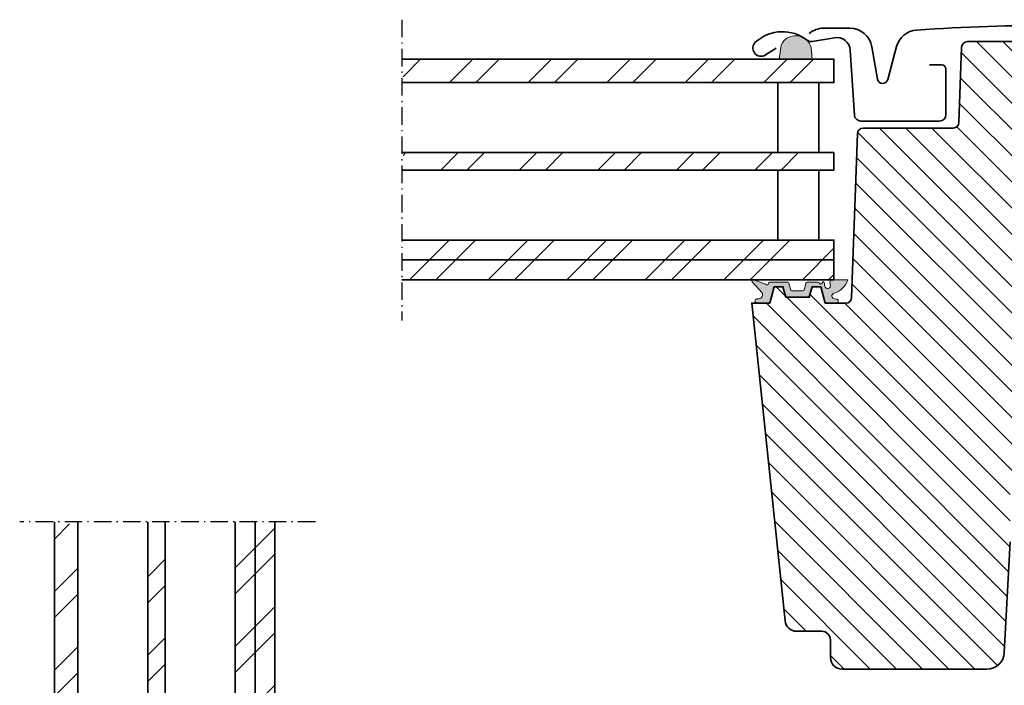
# Model space of a CAD drawing. Extents: x 72 to 2410, y 358 to 1098.
# Drawn here: x 1493 to 1661, y 690 to 804 of the extents above; entities that cross this region are included whole.
import ezdxf

# ---------------------------------------------------------------- set-up
doc = ezdxf.new("R2010")
doc.units = 0
doc.linetypes.add('STREGP3', pattern=[5, 3, -0.9, 0.2, -0.9])
for name, color, linetype, lineweight in [('VELUX 1', 7, 'CONTINUOUS', 35), ('VELUX 3', 1, 'CONTINUOUS', 5), ('VELUX 5', 150, 'STREGP3', 25)]:
    doc.layers.add(name, color=color, linetype=linetype, lineweight=lineweight)

msp = doc.modelspace()

# ---------------------------------------------------------------- hatches: boundary and pattern name
at = {"layer": 'VELUX 3'}
h = msp.add_hatch(color=256, dxfattribs=at)
h.dxf.hatch_style = 1
h.paths.add_polyline_path([(1623.075187271962, 799.3013692763567), (1622.737084036135, 796.8809922435368), (1628.37535657534, 796.8809922435368), (1628.230297691797, 798.8729129512809, 0.69569809166836)])
h = msp.add_hatch(dxfattribs=at)
h.set_pattern_fill('ANSI31', color=256, angle=90)
h.set_pattern_definition([(135, (-660.3498230944176, -30.77364458819227), (-2.245064030267288, -2.245064030267288), [])])
edge = h.paths.add_edge_path()
edge.add_arc((1633.536677877031, 694.3809922435296), 2, 180, 270)
edge.add_line((1633.536677877031, 692.3809922435296), (1658.347294588513, 692.3809922435296))
edge.add_arc((1658.347294588512, 695.3809922435294), 2.999999999999773, 270.0000000000086, 357.000000000003)
edge.add_line((1661.343183192776, 695.2239843748007), (1662.336677877031, 714.1809922435968))
edge.add_line((1662.336677877031, 714.1809922435968), (1662.336677877031, 722.2867860905067))
edge.add_arc((1663.886677877031, 722.2870915997557), 1.550000030108537, -0.011293155058694992, 180.0112931550587, ccw=False)
edge.add_line((1665.436677877031, 722.2867860905067), (1665.436677877031, 718.8366149030678))
edge.add_line((1665.436677877031, 718.8366149030678), (1669.891480692965, 718.8361102968827))
edge.add_line((1669.891480692965, 718.8361102968827), (1668.493987448529, 798.8984446499667))
edge.add_arc((1667.494139753371, 798.8809922435285), 1.000000000000939, 1.000000000052954, 89.99999999997395)
edge.add_line((1667.494139753372, 799.8809922435294), (1655.019194040313, 799.8809922435294))
edge.add_arc((1655.019194040313, 798.8809922435296), 0.9999999999998863, 90, 178.0000000000026)
edge.add_line((1654.019803213294, 798.9158917402319), (1653.570379929243, 786.0460927468944))
edge.add_arc((1652.570989102224, 786.0809922435967), 0.9999999999998448, 270, 358.00000000000256, ccw=False)
edge.add_line((1652.570989102224, 785.0809922435969), (1637.14998973659, 785.0809922435751))
edge.add_arc((1637.149989736551, 784.080992243614), 0.9999999999611191, 89.99999999781137, 178.0000000009092)
edge.add_line((1636.150598909571, 784.1158917402993), (1635.170379929243, 756.0460927468946))
edge.add_arc((1634.170989102223, 756.0809922435976), 1.000000000000323, 269.99999999997397, 357.9999999999644, ccw=False)
edge.add_line((1634.170989102223, 755.0809922435972), (1630.629819855101, 755.0809922435972))
edge.add_line((1630.629819855101, 755.0809922435972), (1629.879562116276, 757.8809922436621))
edge.add_line((1629.879562116276, 757.8809922436621), (1628.379562116276, 757.8809922436621))
edge.add_line((1628.379562116276, 757.8809922436621), (1627.897253569882, 756.0809922435969))
edge.add_line((1627.897253569882, 756.0809922435969), (1623.862386140301, 756.080992243662))
edge.add_line((1623.862386140301, 756.080992243662), (1623.38007759396, 757.8809922435296))
edge.add_line((1623.38007759396, 757.8809922435296), (1621.880077593925, 757.8809922436621))
edge.add_line((1621.880077593925, 757.8809922436621), (1621.129819855101, 755.0809922435972))
edge.add_line((1621.129819855101, 755.0809922435972), (1618.029819855101, 755.0809922435969))
edge.add_line((1618.029819855101, 755.0809922435969), (1623.748442174891, 700.6719353170561))
edge.add_arc((1625.737485965627, 700.880992243591), 1.999999999999531, 185.9999999999933, 270)
edge.add_line((1625.737485965627, 698.8809922435914), (1630.036677877031, 698.8809922435914))
edge.add_arc((1630.036677877031, 697.3809922435914), 1.5, 0, 90, ccw=False)
edge.add_line((1631.536677877031, 697.3809922435914), (1631.536677877031, 694.3809922435296))
edge = h.paths.add_edge_path(flags=16)
edge.add_line((1658.347294588512, 692.3819090373863), (1633.536677877031, 692.3819090373863))
h = msp.add_hatch(dxfattribs=at)
h.set_pattern_fill('ANSI32', color=256)
h.set_pattern_definition([(45, (-196.2092926998941, 256.2342202302023), (-6.735192090801865, 6.735192090801866), []), (45, (-191.7191626998942, 256.2342202302023), (-6.735192090801865, 6.735192090801866), [])])
h.paths.add_polyline_path([(1632.136659891055, 796.8809922435368), (1558.250512109327, 796.8809922435368), (1558.250512109327, 792.8809922435368), (1632.136659891055, 792.8809922435368)])
h.paths.add_polyline_path([(1632.136659891055, 780.8809922435368), (1558.250512109327, 780.8809922435368), (1558.250512109327, 777.8809922435368), (1632.136659891055, 777.8809922435368)])
h.paths.add_polyline_path([(1632.136659891055, 765.8809922435368), (1558.250512109327, 765.8809922435368), (1558.250512109327, 762.4809922435362), (1632.136659891055, 762.4809922435362)])
h.paths.add_polyline_path([(1632.136659891055, 762.4809922435362), (1558.250512109327, 762.4809922435362), (1558.250512109327, 759.0809922435366), (1632.136659891055, 759.0809922435366)])
h = msp.add_hatch(color=256, dxfattribs=at)
h.dxf.hatch_style = 1
edge = h.paths.add_edge_path()
edge.add_arc((1624.912367649349, 757.3809922436074), 0.1999999999998061, 195.0000000026056, 270)
edge.add_line((1624.912367649349, 757.1809922436074), (1626.820993329346, 757.1809922436074))
edge.add_arc((1626.820993329346, 757.3809922436074), 0.1999999999999318, 270, 344.9999999973944)
edge.add_line((1627.014178494601, 757.3292284345781), (1627.336662747988, 758.5327560526385))
edge.add_arc((1627.529847913244, 758.4809922436093), 0.2000000000000257, 90.00000000006509, 164.9999999974113, ccw=False)
edge.add_line((1627.529847913244, 758.6809922436092), (1629.390937980156, 758.6809922436092))
edge.add_arc((1629.390937980155, 758.4809922436098), 0.199999999999477, 23.578178478140615, 89.99999999993491, ccw=False)
edge.add_arc((1629.84919554965, 758.6809922436092), 0.2999999999999082, 203.5781784781867, 349.3848921492073)
edge.add_arc((1630.312092263358, 758.5997637161311), 0.1700250178036119, 9.199999999978218, 171.2157026330812, ccw=False)
edge.add_line((1630.479930124402, 758.6269475179148), (1630.582082822717, 757.9962377106086))
edge.add_arc((1631.05356923455, 758.0726018461105), 0.4776305242905768, 189.2000000000516, 283.1445080520587)
edge.add_arc((1631.082451781478, 758.0560048867375), 0.4555516161351668, 280.0802988283487, 380.1532253282328)
edge.add_arc((1632.75271608393, 758.5949711285812), 1.299999831838176, 158.0459775988262, 197.0890161044446, ccw=False)
edge.add_line((1631.546986828004, 759.0809922435366), (1634.500781511652, 759.0809922435366))
edge.add_arc((1631.321647337334, 759.9925514422512), 3.30723967548137, 284.45889775195633, 344.0007136990028, ccw=False)
edge.add_arc((1632.282021982249, 756.3085212311016), 0.500000000003906, 105.6172766295949, 265.0000000000121)
edge.add_line((1632.238444110875, 755.810423882052), (1632.660258360722, 755.7735199170767))
edge.add_arc((1632.517051260479, 755.439794582069), 0.3631540620537211, -81.12113471463061, 66.77502286640731, ccw=False)
edge.add_line((1632.573102617975, 755.0809922435749), (1630.71303111166, 755.080992243539))
edge.add_arc((1630.708547136385, 755.1410268501849), 0.06020182745896178, 151.4252974321631, 274.2714815685262, ccw=False)
edge.add_line((1630.65567823806, 755.1698216347698), (1629.92823444145, 757.8137769491834))
edge.add_arc((1629.863728237488, 757.8182964351865), 0.06466433408975544, 355.9922457943811, 435.8262843442382)
edge.add_line((1629.879562116312, 757.8809922435366), (1628.389685563489, 757.8809922435366))
edge.add_arc((1627.05206153922, 758.4410772330702), 1.45014938051283, 323.7091358764364, 337.2801444006247, ccw=False)
edge.add_line((1628.220914813596, 757.5827560526353), (1627.848832596725, 756.2447928096838))
edge.add_arc((1627.585735554487, 756.3657655623502), 0.2895763466203993, 280.449987166051, 335.30689665449034, ccw=False)
edge.add_line((1627.638258096835, 756.0809922436082), (1624.095102881862, 756.0809922436654))
edge.add_arc((1624.120586978274, 756.3509077623363), 0.2711158910675259, 187.1776638795836, 264.60640278426797, ccw=False)
edge.add_line((1623.851595690767, 756.3170327917138), (1623.451541778612, 757.794947555681))
edge.add_arc((1623.361664924618, 757.7930001131972), 0.0898979500101798, 1.241284857026172, 78.18118676563233)
edge.add_line((1623.380077593926, 757.8809922436692), (1621.889685563489, 757.8809922435366))
edge.add_arc((1621.920994099533, 757.7579185162732), 0.1269935698048268, 104.2726476970368, 145.0757297720395)
edge.add_line((1621.81687087233, 757.8306214758313), (1621.0914461266, 755.1227908491923))
edge.add_arc((1621.763026154434, 754.0600546657164), 1.257150718670443, 122.2902189125064, 125.6979545724921)
edge.add_line((1621.029463347641, 755.0809922436042), (1618.976171180802, 755.0809922436042))
edge.add_arc((1618.957839676334, 755.442081914574), 0.361554690935058, 98.39072101104063, 272.9062501226663, ccw=False)
edge.add_line((1618.90508059803, 755.7997665161347), (1619.266554857615, 755.8313914160047))
edge.add_arc((1619.205545837692, 756.5287277046665), 0.6999999999975166, 275.0000000000027, 389.0000000000038)
edge.add_line((1619.817779632687, 756.8680944388377), (1618.087006475968, 758.7542349403083))
edge.add_arc((1618.272341957653, 758.8658643073222), 0.216357011329208, 58.57022246227689, 211.0609652745376, ccw=False)
edge.add_line((1618.385162006094, 759.0504773973804), (1620.424416184626, 758.3261122181895))
edge.add_arc((1620.654229517561, 758.5189485010952), 0.2999999999997032, 220.0000000000006, 343.0000000000298)
edge.add_line((1620.94112094435, 758.4312369896786), (1620.974210052144, 758.5394665845514))
edge.add_arc((1621.165471003336, 758.4809922436067), 0.2000000000000314, 89.99999999993491, 162.9999999999532, ccw=False)
edge.add_line((1621.165471003337, 758.6809922436067), (1624.203513065453, 758.6809922436069))
edge.add_arc((1624.203513065453, 758.480992243607), 0.1999999999998181, 15.000000002605589, 90, ccw=False)
edge.add_line((1624.396698230709, 758.5327560526363), (1624.719182484094, 757.3292284345781))
h = msp.add_hatch(dxfattribs=at)
h.set_pattern_fill('ANSI32', color=256)
h.set_pattern_definition([(45, (-193.0475880434358, 253.4338484372754), (-6.735192090801865, 6.735192090801866), []), (45, (-188.5574580434359, 253.4338484372754), (-6.735192090801865, 6.735192090801866), [])])
h.paths.add_polyline_path([(1536.291307028319, 717.251417149591), (1532.891307028319, 717.251417149591), (1532.891307028319, 619.633940200324), (1536.291307028319, 619.633940200324)])
h.paths.add_polyline_path([(1532.891307028319, 717.251417149591), (1529.49130702832, 717.251417149591), (1529.49130702832, 619.633940200324), (1532.891307028319, 619.633940200324)])
h.paths.add_polyline_path([(1517.49130702832, 717.251417149591), (1514.49130702832, 717.251417149591), (1514.49130702832, 619.633940200324), (1517.49130702832, 619.633940200324)])
h.paths.add_polyline_path([(1502.49130702832, 717.251417149591), (1498.49130702832, 717.251417149591), (1498.49130702832, 619.633940200324), (1502.49130702832, 619.633940200324)])

# ---------------------------------------------------------------- linework, layer by layer
at = {"layer": 'VELUX 1'}
for p, q in [((1632.136659891055, 762.4809922435362), (1558.029819855101, 762.4809922435362)), ((1623.748442174889, 700.6719353170616), (1618.0298198551, 755.0809922435972)), ((1532.891307028319, 619.633940200324), (1532.89130702832, 717.6408084137393)), ((1662.336677877031, 714.180992243597), (1661.343183192776, 695.2239843748007)), ((1630.036677877031, 698.8819090374536), (1625.737485965626, 698.8819090374536)), ((1631.536677877031, 694.3819090373863), (1631.536677877031, 697.3819090374536)), ((1658.347294588512, 692.3819090373863), (1633.536677877031, 692.3819090373863))]:
    msp.add_line(p, q, dxfattribs=at)
for points in [[(1701.266940147326, 789.0955551185695), (1698.601737505082, 799.0422267918926, 0.3210857995726039), (1695.156680395932, 801.8718097333746, 0.03313543772482373), (1646.315653847553, 801.8718097333741, 0.3210857995726039), (1642.870596738407, 799.0422267918926), (1641.352619064895, 793.377056989587, -0.8025848516715509), (1639.596958843523, 793.4537107702791), (1638.616019717271, 799.0168930031456, 0.3639702342663058), (1634.845190830986, 802.1809941308585), (1630.358280821232, 802.1809941308571, 0.1793100372977691), (1627.863285800708, 801.2565148912496)], [(1648.53591438, 795.8809939899528), (1650.63591438, 795.8809939899528, -0.414213562373095), (1651.33591438, 795.1809939899528), (1651.33591438, 787.380993989953, -0.414213562373095), (1650.23591438, 786.2809939899529), (1636.73591438, 786.2809939899529, -0.3957334575470244), (1635.638131696564, 787.3111858246235), (1634.931278172641, 798.4269565174596, 0.4452934006534079), (1632.250330751121, 800.548443055564), (1628.41690171185, 799.8965618281392, -0.2111816623933503), (1627.554546033253, 800.1147439899529, 0.3632260057559777), (1618.702735329391, 799.8246303535899, 0.9219510055198878), (1620.388133831685, 797.6002459658149), (1622.23591438, 798.7774120016444)], [(1667.494139753372, 799.8809922435294), (1655.019194040313, 799.8809922435294, 0.4040262258351741), (1654.019803213294, 798.9158917402319), (1653.570379929243, 786.0460927468944, -0.4040262258351383), (1652.570989102224, 785.0809922435969), (1637.14998973659, 785.0809922435752, 0.4040262258508821), (1636.150598909571, 784.1158917402994), (1635.170379929243, 756.0460927468946, -0.4040262258350621), (1634.170989102223, 755.0809922435972), (1630.629819855101, 755.0809922435972), (1629.879562116276, 757.8809922436621), (1628.379562116276, 757.8809922436621), (1627.897253569882, 756.0809922435969), (1623.862386140301, 756.0809922436621), (1623.38007759396, 757.8809922435296), (1621.880077593925, 757.8809922436621), (1621.129819855101, 755.0809922435972), (1618.029819855101, 755.0809922435969), (1623.748442174891, 700.6719353170561, 0.3838640350354233), (1625.737485965627, 698.8809922435914), (1630.036677877031, 698.8809922435914, -0.414213562373095), (1631.536677877031, 697.3809922435914), (1631.536677877031, 694.3809922435296, 0.414213562373095), (1633.536677877031, 692.3809922435296), (1658.347294588513, 692.3809922435296, 0.3989595459737075), (1661.343183192776, 695.2239843748007), (1662.336677877031, 714.1809922435968)]]:
    msp.add_lwpolyline(points, format="xyb", dxfattribs=at)
for points in [[(1558.029819855101, 796.8809922435368), (1632.136659891055, 796.8809922435368), (1632.136659891055, 792.8809922435368), (1558.029819855101, 792.8809922435368)], [(1558.029819855101, 780.8809922435368), (1632.136659891055, 780.8809922435368), (1632.136659891055, 777.8809922435368), (1558.029819855101, 777.8809922435368)], [(1558.029819855101, 765.8809922435368), (1632.136659891055, 765.8809922435368), (1632.136659891055, 759.0809922435366), (1558.029819855101, 759.0809922435366)], [(1498.49130702832, 717.6408084137391), (1498.49130702832, 619.633940200324), (1502.49130702832, 619.633940200324), (1502.49130702832, 717.6408084137391)], [(1514.49130702832, 717.6408084137391), (1514.49130702832, 619.633940200324), (1517.49130702832, 619.633940200324), (1517.49130702832, 717.6408084137391)], [(1529.49130702832, 717.6408084137391), (1529.49130702832, 619.633940200324), (1536.291307028319, 619.633940200324), (1536.291307028319, 717.6408084137391)]]:
    msp.add_lwpolyline(points, dxfattribs=at)
for points in [[(1629.517621592356, 780.8809922435368), (1629.517621592356, 792.8809922435368), (1622.517621592358, 792.8809922435368), (1622.517621592358, 780.8809922435368)], [(1629.517621592356, 765.8809922435368), (1629.517621592356, 777.8809922435368), (1622.517621592358, 777.8809922435368), (1622.517621592358, 765.8809922435368)]]:
    msp.add_lwpolyline(points, close=True, dxfattribs=at)
for centre, radius, start, end in [((1625.737485965626, 700.8819090374536), 2, 186.0000000000017, 270), ((1630.036677877031, 697.3819090374536), 1.5, 0, 90), ((1633.536677877031, 694.3819090373863), 2, 180, 270), ((1658.347294588512, 695.3809922435296), 3, 270, 356.9999999999945)]:
    msp.add_arc(centre, radius, start, end, dxfattribs=at)
at = {"layer": 'VELUX 3'}
for points in [[(1628.230297691797, 798.8729129512809), (1628.37535657534, 796.8809922435368), (1622.737084036135, 796.8809922435368), (1623.075187271962, 799.3013692763567, -0.6956980916683597)], [(1624.719182484094, 757.3292284345781, 0.3394542588506244), (1624.912367649349, 757.1809922436074), (1626.820993329346, 757.1809922436074, 0.3394542588506244), (1627.014178494601, 757.3292284345781), (1627.336662747988, 758.5327560526385, -0.3394542588506008), (1627.529847913244, 758.6809922436092), (1629.390937980156, 758.6809922436092, -0.2982166266985268), (1629.574241007953, 758.5609922436093, 0.7386567367800999), (1630.144061592761, 758.625729085714, -0.8541991870719257), (1630.479930124402, 758.6269475179148), (1630.582082822717, 757.9962377106086, 0.434524498561277), (1631.162186158126, 757.6074854288053, 0.4666951082604504), (1631.510112068507, 758.2129569617838, -0.172024768699949), (1631.546986828004, 759.0809922435366), (1634.500781511652, 759.0809922435366, -0.265807595257714), (1632.147416864891, 756.7900619483675, 0.8345202170208892), (1632.238444110875, 755.810423882052), (1632.660258360722, 755.7735199170767, -0.7528439056289477), (1632.573102617975, 755.0809922435749), (1630.71303111166, 755.080992243539, -0.5940291424260257), (1630.65567823806, 755.1698216347698), (1629.92823444145, 757.8137769491834, 0.3631503763586744), (1629.879562116312, 757.8809922435366), (1628.389685563489, 757.8809922435366, -0.05928400234323209), (1628.220914813596, 757.5827560526353), (1627.848832596725, 756.2447928096838, -0.2440368096688643), (1627.638258096835, 756.0809922436082), (1624.095102881862, 756.0809922436654, -0.3513158723073825), (1623.851595690767, 756.3170327917138), (1623.451541778612, 757.794947555681, 0.3489214539223623), (1623.380077593926, 757.8809922436692), (1621.889685563489, 757.8809922435366, 0.1799422827735533), (1621.81687087233, 757.8306214758313), (1621.0914461266, 755.1227908491923, 0.01487014771613275), (1621.029463347641, 755.0809922436042), (1618.976171180802, 755.0809922436042, -0.953248817998532), (1618.90508059803, 755.7997665161347), (1619.266554857615, 755.8313914160047, 0.5429556996384584), (1619.817779632687, 756.8680944388377), (1618.087006475968, 758.7542349403083, -0.7847397261238143), (1618.385162006094, 759.0504773973804), (1620.424416184626, 758.3261122181895, 0.5949374815388849), (1620.94112094435, 758.4312369896786), (1620.974210052144, 758.5394665845514, -0.3297505471403404), (1621.165471003337, 758.6809922436067), (1624.203513065453, 758.6809922436069, -0.3394542588505397), (1624.396698230709, 758.5327560526363)]]:
    msp.add_lwpolyline(points, format="xyb", close=True, dxfattribs=at)
at = {"layer": 'VELUX 5', "linetype": 'STREGP3'}
for p, q in [((1558.029819855101, 803.6379325621064), (1558.029819855101, 752.1308359688584)), ((1543.241462656152, 717.6408084137391), (1492.528350572987, 717.6408084137391))]:
    msp.add_line(p, q, dxfattribs=at)

doc.saveas('drawing.dxf')
